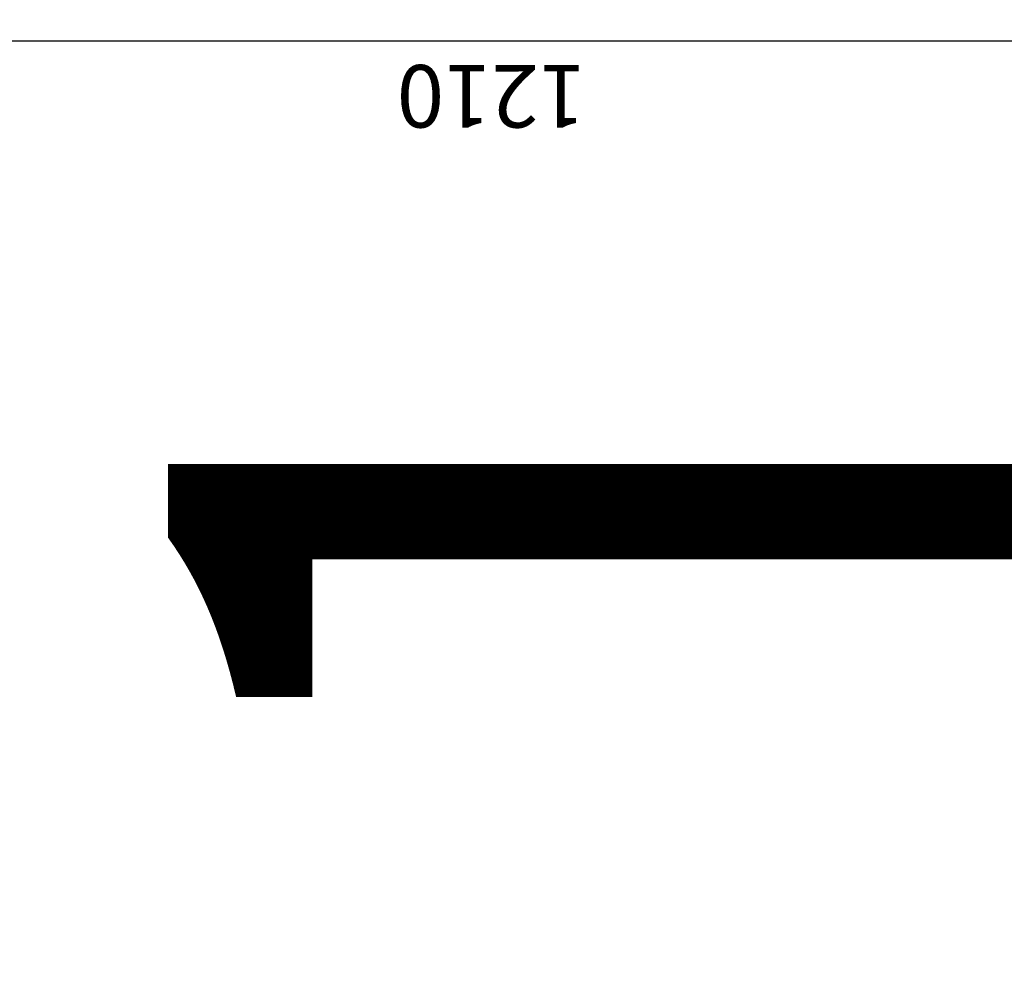
# Model space of a CAD drawing. Units: millimetres. Extents: x -2430 to 23969, y -55309 to 70738.
# Drawn here: x 11157 to 12181, y 19602 to 20597 of the extents above; entities that cross this region are included whole.
import ezdxf
from ezdxf.enums import TextEntityAlignment as Align

# ---------------------------------------------------------------- set-up
doc = ezdxf.new("R2010")
doc.units = ezdxf.units.MM
doc.header["$LTSCALE"] = 0.5
doc.header["$PDMODE"] = 35
doc.header["$PDSIZE"] = -15
doc.layers.get('0').update_dxf_attribs({"linetype": 'CONTINUOUS'})
doc.layers.get('DEFPOINTS').update_dxf_attribs({"linetype": 'CONTINUOUS'})
doc.layers.add('SECTION-DIMS', color=7, linetype='CONTINUOUS')
doc.styles.add('DIMS', font='simplex.shx', dxfattribs={"width": 0.9})
doc.styles.add('REVS', font='ARIBLK.TTF', dxfattribs={"width": 0.8, "height": 120})
doc.dimstyles.new('SECTION-DIMENSIONS', dxfattribs={"dimtxt": 65, "dimasz": 40, "dimexe": 20, "dimexo": 20, "dimgap": 25, "dimtad": 1, "dimdec": 0, "dimzin": 0, "dimdsep": 46, "dimtxsty": 'DIMS', "dimblk1": 'NONE', "dimblk2": 'ARCHTICK', "dimsah": 1, "dimcen": 0.09, "dimdle": 20, "dimclrd": 1, "dimclre": 256, "dimclrt": 2, "dimadec": 0, "dimazin": 0, "dimtfac": 1, "dimtdec": 0, "dimtofl": 0, "dimtmove": 2, "dimatfit": 3, "dimldrblk": 'NONE', "dimfxl": 0, "dimtolj": 1, "dimtzin": 0, "dimarcsym": 0})

# ---------------------------------------------------------------- blocks, each defined once
blk = doc.blocks.new('_ARCHTICK')
at = {"color": 0, "linetype": 'ByBlock', "const_width": 0.15}
blk.add_lwpolyline([(-0.5, -0.5), (0.5, 0.5)], dxfattribs=at)
blk = doc.blocks.new('*D105')
at = {"linetype": 'ByBlock'}
blk.add_line((12252.9, 18854), (12252.9, 20594.8), dxfattribs=at)
at = {"color": 1, "linetype": 'ByBlock'}
blk.add_line((11022.9, 20574.8), (12272.9, 20574.8), dxfattribs=at)
at = {"layer": 'DEFPOINTS', "color": 0, "linetype": 'ByBlock'}
for p in [(12252.9, 20574.8), (11042.9, 18834), (12252.9, 18834)]:
    blk.add_point(p, dxfattribs=at)
at = {"color": 1, "linetype": 'ByBlock', "xscale": 40, "yscale": 40, "zscale": 40}
blk.add_blockref('_ARCHTICK', (12252.9, 20574.8), dxfattribs=at)
at = {"color": 2, "linetype": 'ByBlock', "insert": (11647.9, 20517.3), "char_height": 65, "attachment_point": 5, "rotation": 180, "style": 'DIMS'}
blk.add_mtext('\\A1;1210', dxfattribs=at)
blk = doc.blocks.new('_NONE')
at = {"color": 0, "linetype": 'ByBlock'}
blk.add_circle((0, 0), 0.25, dxfattribs=at)

msp = doc.modelspace()

# ---------------------------------------------------------------- texts
at = {"layer": 'DEFPOINTS', "color": 241, "style": 'REVS', "width": 0.8}
msp.add_text('1', height=1000, rotation=90, dxfattribs=at).set_placement((11811.4, 20063.5), align=Align.MIDDLE_CENTER)

# ---------------------------------------------------------------- dimensions: what is measured, and where the dimension line sits
at = {"layer": 'SECTION-DIMS'}
dim = msp.add_linear_dim(base=(12252.9, 20574.8), p1=(11042.9, 18834), p2=(12252.9, 18834), angle=180, dimstyle='SECTION-DIMENSIONS', override={"dimscale": 1, "dimse1": 1}, dxfattribs=at)
dim.commit()
dim.dimension.update_dxf_attribs({"geometry": '*D105', "text_midpoint": (11647.9, 20517.3)})

doc.saveas('drawing.dxf')
